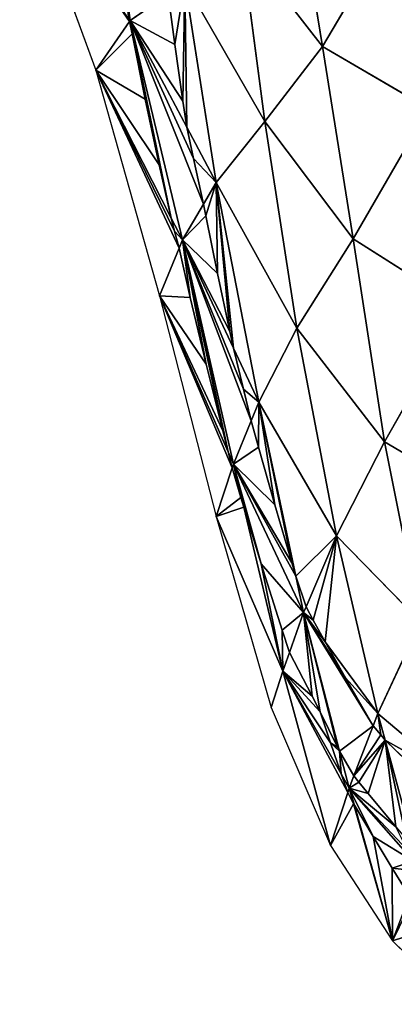
# Model space of a CAD drawing. Extents: x 0 to 1199, y 0 to 2196.
# Drawn here: x 389 to 495, y 33 to 310 of the extents above; entities that cross this region are included whole.
import ezdxf

# ---------------------------------------------------------------- set-up
doc = ezdxf.new("R2010")
doc.units = 0
doc.header["$LTSCALE"] = 25.4
doc.layers.get('0').update_dxf_attribs({"color": 13, "linetype": 'CONTINUOUS'})

msp = doc.modelspace()

# ---------------------------------------------------------------- linework, layer by layer
at = {"color": 0}
for p, q in [((420.33, 309.38, 41.7), (413.42, 361.31, 56.87)), ((420.33, 309.38, 41.7), (413.42, 361.31, 56.87)), ((389.31, 353.67, 0.3), (410.69, 295.47, 0.3)), ((474.34, 302.11, 134.38), (467.63, 343.6, 136.05)), ((474.34, 302.11, 134.38), (467.63, 343.6, 136.05)), ((474.34, 302.11, 134.38), (492.85, 333.46, 147.61)), ((474.34, 302.11, 134.38), (492.85, 333.46, 147.61)), ((451.49, 331.52, 116.01), (474.34, 302.11, 134.38)), ((451.49, 331.52, 116.01), (458.17, 281.03, 109.93)), ((451.49, 331.52, 116.01), (458.17, 281.03, 109.93)), ((451.49, 331.52, 116.01), (474.34, 302.11, 134.38)), ((458.17, 281.03, 109.93), (435.72, 320.19, 84.13)), ((458.17, 281.03, 109.93), (435.72, 320.19, 84.13)), ((444.51, 263.85, 76.49), (435.72, 320.19, 84.13)), ((444.51, 263.85, 76.49), (435.72, 320.19, 84.13)), ((430.98, 316.86, 71.07), (420.33, 309.38, 41.7)), ((430.98, 316.86, 71.07), (420.33, 309.38, 41.7)), ((430.98, 316.86, 71.07), (432.84, 302.71, 68.31)), ((430.98, 316.86, 71.07), (432.84, 302.71, 68.31)), ((410.69, 295.47, 0.3), (420.18, 309.17, 41.07)), ((410.69, 295.47, 0.3), (420.18, 309.17, 41.07)), ((420.33, 309.38, 41.7), (419.97, 309.9, 41.23)), ((420.18, 309.17, 41.07), (419.97, 309.9, 41.23)), ((420.18, 309.17, 41.07), (420.33, 309.38, 41.7)), ((420.85, 305.68, 40.33), (420.18, 309.17, 41.07)), ((420.85, 305.68, 40.33), (420.18, 309.17, 41.07)), ((436.24, 279.43, 64.59), (420.33, 309.38, 41.7)), ((436.24, 279.43, 64.59), (420.33, 309.38, 41.7)), ((420.33, 309.38, 41.7), (435, 247.73, 37.71)), ((420.33, 309.38, 41.7), (435, 247.73, 37.71)), ((424.57, 287.31, 37.1), (420.85, 305.68, 40.33)), ((424.57, 287.31, 37.1), (420.85, 305.68, 40.33)), ((432.84, 302.71, 68.31), (435.12, 286.7, 65.61)), ((432.84, 302.71, 68.31), (435.12, 286.7, 65.61)), ((474.34, 302.11, 134.38), (458.17, 281.03, 109.93)), ((474.34, 302.11, 134.38), (458.17, 281.03, 109.93)), ((504.1, 284.71, 146.32), (474.34, 302.11, 134.38)), ((482.98, 248.03, 130.95), (474.34, 302.11, 134.38)), ((504.1, 284.71, 146.32), (474.34, 302.11, 134.38)), ((482.98, 248.03, 130.95), (474.34, 302.11, 134.38)), ((431.88, 253.86, 32.91), (410.69, 295.47, 0.3)), ((431.88, 253.86, 32.91), (410.69, 295.47, 0.3)), ((410.69, 295.47, 0.3), (428.56, 231.99, 0.3)), ((428.52, 268.81, 34.49), (424.57, 287.31, 37.1)), ((428.52, 268.81, 34.49), (424.57, 287.31, 37.1)), ((435.12, 286.7, 65.61), (436.24, 279.43, 64.59)), ((435.12, 286.7, 65.61), (436.24, 279.43, 64.59)), ((482.98, 248.03, 130.95), (504.1, 284.71, 146.32)), ((482.98, 248.03, 130.95), (504.1, 284.71, 146.32)), ((458.17, 281.03, 109.93), (444.51, 263.85, 76.49)), ((458.17, 281.03, 109.93), (444.51, 263.85, 76.49)), ((467.13, 222.89, 104.06), (458.17, 281.03, 109.93)), ((458.17, 281.03, 109.93), (482.98, 248.03, 130.95)), ((458.17, 281.03, 109.93), (482.98, 248.03, 130.95)), ((467.13, 222.89, 104.06), (458.17, 281.03, 109.93)), ((436.24, 279.43, 64.59), (438.1, 270.6, 63.34)), ((444.51, 263.85, 76.49), (436.24, 279.43, 64.59)), ((444.51, 263.85, 76.49), (436.24, 279.43, 64.59)), ((436.24, 279.43, 64.59), (438.1, 270.6, 63.34)), ((431.88, 253.86, 32.91), (428.52, 268.81, 34.49)), ((431.88, 253.86, 32.91), (428.52, 268.81, 34.49)), ((438.1, 270.6, 63.34), (440.93, 257.77, 61.86)), ((438.1, 270.6, 63.34), (440.93, 257.77, 61.86)), ((440.93, 257.77, 61.86), (444.51, 263.85, 76.49)), ((440.93, 257.77, 61.86), (444.51, 263.85, 76.49)), ((444.51, 263.85, 76.49), (456.51, 202.14, 69.4)), ((467.13, 222.89, 104.06), (444.51, 263.85, 76.49)), ((444.51, 263.85, 76.49), (456.51, 202.14, 69.4)), ((467.13, 222.89, 104.06), (444.51, 263.85, 76.49)), ((435, 247.73, 37.71), (440.93, 257.77, 61.86)), ((435, 247.73, 37.71), (440.93, 257.77, 61.86)), ((440.93, 257.77, 61.86), (441.57, 254.45, 61.48)), ((440.93, 257.77, 61.86), (441.57, 254.45, 61.48)), ((435, 247.73, 37.71), (431.88, 253.86, 32.91)), ((432.8, 250.21, 32.52), (431.88, 253.86, 32.91)), ((435, 247.73, 37.71), (431.88, 253.86, 32.91)), ((432.8, 250.21, 32.52), (431.88, 253.86, 32.91)), ((441.57, 254.45, 61.48), (444.87, 238.24, 60.05)), ((441.57, 254.45, 61.48), (444.87, 238.24, 60.05)), ((434.05, 245.4, 32.18), (432.8, 250.21, 32.52)), ((434.05, 245.4, 32.18), (432.8, 250.21, 32.52)), ((434.05, 245.4, 32.18), (435, 247.73, 37.71)), ((434.05, 245.4, 32.18), (435, 247.73, 37.71)), ((435, 247.73, 37.71), (449.36, 217.3, 58.87)), ((449.36, 184.7, 33), (435, 247.73, 37.71)), ((449.36, 184.7, 33), (435, 247.73, 37.71)), ((435, 247.73, 37.71), (449.36, 217.3, 58.87)), ((482.98, 248.03, 130.95), (467.13, 222.89, 104.06)), ((482.98, 248.03, 130.95), (467.13, 222.89, 104.06)), ((513.18, 228.79, 142.44), (482.98, 248.03, 130.95)), ((491.79, 190.97, 123.95), (482.98, 248.03, 130.95)), ((513.18, 228.79, 142.44), (482.98, 248.03, 130.95)), ((491.79, 190.97, 123.95), (482.98, 248.03, 130.95)), ((428.56, 231.99, 0.3), (434.05, 245.4, 32.18)), ((428.56, 231.99, 0.3), (434.05, 245.4, 32.18)), ((437.22, 231.53, 31.18), (434.05, 245.4, 32.18)), ((437.22, 231.53, 31.18), (434.05, 245.4, 32.18)), ((444.87, 238.24, 60.05), (448.32, 222, 59.04)), ((444.87, 238.24, 60.05), (448.32, 222, 59.04)), ((447.84, 188.16, 30.6), (428.56, 231.99, 0.3)), ((447.84, 188.16, 30.6), (428.56, 231.99, 0.3)), ((428.56, 231.99, 0.3), (444.46, 170, 0.3)), ((441.68, 212.8, 30.48), (437.22, 231.53, 31.18)), ((441.68, 212.8, 30.48), (437.22, 231.53, 31.18)), ((513.18, 228.79, 142.44), (491.79, 190.97, 123.95)), ((513.18, 228.79, 142.44), (491.79, 190.97, 123.95)), ((448.32, 222, 59.04), (449.36, 217.3, 58.87)), ((448.32, 222, 59.04), (449.36, 217.3, 58.87)), ((456.51, 202.14, 69.4), (467.13, 222.89, 104.06)), ((456.51, 202.14, 69.4), (467.13, 222.89, 104.06)), ((491.79, 190.97, 123.95), (467.13, 222.89, 104.06)), ((467.13, 222.89, 104.06), (478.3, 164.55, 92.78)), ((491.79, 190.97, 123.95), (467.13, 222.89, 104.06)), ((467.13, 222.89, 104.06), (478.3, 164.55, 92.78)), ((449.36, 217.3, 58.87), (452.14, 205.74, 58.45)), ((449.36, 217.3, 58.87), (456.51, 202.14, 69.4)), ((449.36, 217.3, 58.87), (452.14, 205.74, 58.45)), ((449.36, 217.3, 58.87), (456.51, 202.14, 69.4)), ((446.32, 194.06, 30.42), (441.68, 212.8, 30.48)), ((446.32, 194.06, 30.42), (441.68, 212.8, 30.48)), ((452.14, 205.74, 58.45), (454.34, 196.85, 58.36)), ((452.14, 205.74, 58.45), (454.34, 196.85, 58.36)), ((456.51, 202.14, 69.4), (454.34, 196.85, 58.36)), ((456.51, 202.14, 69.4), (454.34, 196.85, 58.36)), ((456.51, 202.14, 69.4), (466.87, 153.19, 59.49)), ((478.3, 164.55, 92.78), (456.51, 202.14, 69.4)), ((456.51, 202.14, 69.4), (466.87, 153.19, 59.49)), ((478.3, 164.55, 92.78), (456.51, 202.14, 69.4)), ((454.34, 196.85, 58.36), (449.36, 184.7, 33)), ((454.34, 196.85, 58.36), (449.36, 184.7, 33)), ((454.34, 196.85, 58.36), (456.37, 189.47, 58.29)), ((454.34, 196.85, 58.36), (456.37, 189.47, 58.29)), ((447.84, 188.16, 30.6), (446.32, 194.06, 30.42)), ((447.84, 188.16, 30.6), (446.32, 194.06, 30.42)), ((456.37, 189.47, 58.29), (460.98, 173.21, 58.55)), ((456.37, 189.47, 58.29), (460.98, 173.21, 58.55)), ((478.3, 164.55, 92.78), (491.79, 190.97, 123.95)), ((478.3, 164.55, 92.78), (491.79, 190.97, 123.95)), ((501.88, 140.3, 104.27), (491.79, 190.97, 123.95)), ((491.79, 190.97, 123.95), (520.1, 174.29, 131.34)), ((491.79, 190.97, 123.95), (520.1, 174.29, 131.34)), ((501.88, 140.3, 104.27), (491.79, 190.97, 123.95)), ((449.36, 184.7, 33), (447.84, 188.16, 30.6)), ((449.02, 183.68, 30.74), (447.84, 188.16, 30.6)), ((449.36, 184.7, 33), (447.84, 188.16, 30.6)), ((449.02, 183.68, 30.74), (447.84, 188.16, 30.6)), ((444.46, 170, 0.3), (449.02, 183.68, 30.74)), ((444.46, 170, 0.3), (449.02, 183.68, 30.74)), ((449.02, 183.68, 30.74), (449.36, 184.7, 33)), ((449.02, 183.68, 30.74), (449.36, 184.7, 33)), ((451.44, 175.32, 31), (449.02, 183.68, 30.74)), ((451.44, 175.32, 31), (449.02, 183.68, 30.74)), ((449.36, 184.7, 33), (452.26, 172.56, 31.18)), ((449.36, 184.7, 33), (452.26, 172.56, 31.18)), ((469.03, 142.94, 57.42), (449.36, 184.7, 33)), ((469.03, 142.94, 57.42), (449.36, 184.7, 33)), ((452.26, 172.56, 31.18), (451.44, 175.32, 31)), ((452.26, 172.56, 31.18), (451.44, 175.32, 31)), ((457.15, 156.62, 32.21), (452.26, 172.56, 31.18)), ((452.26, 172.56, 31.18), (463.25, 126.5, 24.27)), ((457.15, 156.62, 32.21), (452.26, 172.56, 31.18)), ((452.26, 172.56, 31.18), (463.25, 126.5, 24.27)), ((460.98, 173.21, 58.55), (465.73, 156.98, 59.23)), ((460.98, 173.21, 58.55), (465.73, 156.98, 59.23)), ((463.25, 126.5, 24.27), (444.46, 170, 0.3)), ((463.25, 126.5, 24.27), (444.46, 170, 0.3)), ((444.46, 170, 0.3), (459.95, 116.25, 0.3)), ((469.73, 144.57, 60.08), (478.3, 164.55, 92.78)), ((469.73, 144.57, 60.08), (478.3, 164.55, 92.78)), ((489.94, 114.6, 69.51), (478.3, 164.55, 92.78)), ((478.3, 164.55, 92.78), (501.88, 140.3, 104.27)), ((489.94, 114.6, 69.51), (478.3, 164.55, 92.78)), ((478.3, 164.55, 92.78), (501.88, 140.3, 104.27)), ((463.06, 137.98, 34.06), (457.15, 156.62, 32.21)), ((463.06, 137.98, 34.06), (457.15, 156.62, 32.21)), ((465.73, 156.98, 59.23), (466.87, 153.19, 59.49)), ((465.73, 156.98, 59.23), (466.87, 153.19, 59.49)), ((466.87, 153.19, 59.49), (469.73, 144.57, 60.08)), ((466.87, 153.19, 59.49), (469.03, 142.94, 57.42)), ((466.87, 153.19, 59.49), (469.03, 142.94, 57.42)), ((466.87, 153.19, 59.49), (469.73, 144.57, 60.08)), ((469.03, 142.94, 57.42), (469.73, 144.57, 60.08)), ((469.03, 142.94, 57.42), (469.73, 144.57, 60.08)), ((469.73, 144.57, 60.08), (471.76, 140.78, 60.34)), ((469.73, 144.57, 60.08), (471.76, 140.78, 60.34)), ((465.1, 131.77, 34.89), (469.03, 142.94, 57.42)), ((465.1, 131.77, 34.89), (469.03, 142.94, 57.42)), ((479.15, 103.99, 38.16), (469.03, 142.94, 57.42)), ((469.03, 142.94, 57.42), (475.08, 134.74, 60.91)), ((469.03, 142.94, 57.42), (475.08, 134.74, 60.91)), ((479.15, 103.99, 38.16), (469.03, 142.94, 57.42)), ((471.76, 140.78, 60.34), (475.08, 134.74, 60.91)), ((471.76, 140.78, 60.34), (475.08, 134.74, 60.91)), ((501.88, 140.3, 104.27), (489.94, 114.6, 69.51)), ((501.88, 140.3, 104.27), (489.94, 114.6, 69.51)), ((465.1, 131.77, 34.89), (463.06, 137.98, 34.06)), ((465.1, 131.77, 34.89), (463.06, 137.98, 34.06)), ((475.08, 134.74, 60.91), (480.8, 124.62, 61.87)), ((475.08, 134.74, 60.91), (489.94, 114.6, 69.51)), ((475.08, 134.74, 60.91), (480.8, 124.62, 61.87)), ((475.08, 134.74, 60.91), (489.94, 114.6, 69.51)), ((463.25, 126.5, 24.27), (465.1, 131.77, 34.89)), ((463.25, 126.5, 24.27), (465.1, 131.77, 34.89)), ((471.42, 119.44, 36.55), (465.1, 131.77, 34.89)), ((471.42, 119.44, 36.55), (465.1, 131.77, 34.89)), ((459.95, 116.25, 0.3), (463.25, 126.5, 24.27)), ((459.95, 116.25, 0.3), (463.25, 126.5, 24.27)), ((463.25, 126.5, 24.27), (479.59, 97.6, 31.96)), ((476.57, 77.5, 0.3), (463.25, 126.5, 24.27)), ((463.25, 126.5, 24.27), (479.59, 97.6, 31.96)), ((476.57, 77.5, 0.3), (463.25, 126.5, 24.27)), ((480.8, 124.62, 61.87), (488.61, 111.15, 63.51)), ((480.8, 124.62, 61.87), (488.61, 111.15, 63.51)), ((473.74, 115.04, 37.29), (471.42, 119.44, 36.55)), ((473.74, 115.04, 37.29), (471.42, 119.44, 36.55)), ((459.95, 116.25, 0.3), (476.57, 77.5, 0.3)), ((478.6, 105.08, 38.04), (473.74, 115.04, 37.29)), ((473.74, 115.04, 37.29), (476.62, 106.34, 34.55)), ((478.6, 105.08, 38.04), (473.74, 115.04, 37.29)), ((473.74, 115.04, 37.29), (476.62, 106.34, 34.55)), ((488.61, 111.15, 63.51), (489.94, 114.6, 69.51)), ((488.61, 111.15, 63.51), (489.94, 114.6, 69.51)), ((489.94, 114.6, 69.51), (491.96, 107.08, 64.04)), ((489.94, 114.6, 69.51), (512.42, 95.58, 75.62)), ((489.94, 114.6, 69.51), (491.96, 107.08, 64.04)), ((489.94, 114.6, 69.51), (512.42, 95.58, 75.62)), ((483.15, 97.01, 38.93), (488.61, 111.15, 63.51)), ((483.15, 97.01, 38.93), (488.61, 111.15, 63.51)), ((488.61, 111.15, 63.51), (490.74, 108.54, 63.82)), ((488.61, 111.15, 63.51), (490.74, 108.54, 63.82)), ((490.74, 108.54, 63.82), (491.96, 107.08, 64.04)), ((490.74, 108.54, 63.82), (491.96, 107.08, 64.04)), ((476.62, 106.34, 34.55), (479.59, 97.6, 31.96)), ((476.62, 106.34, 34.55), (479.59, 97.6, 31.96)), ((491.96, 107.08, 64.04), (500.19, 76.5, 41.82)), ((491.96, 107.08, 64.04), (506.97, 92.53, 66.19)), ((491.96, 107.08, 64.04), (500.19, 76.5, 41.82)), ((491.96, 107.08, 64.04), (506.97, 92.53, 66.19)), ((479.15, 103.99, 38.16), (478.6, 105.08, 38.04)), ((479.15, 103.99, 38.16), (478.6, 105.08, 38.04)), ((483.15, 97.01, 38.93), (479.15, 103.99, 38.16)), ((483.15, 97.01, 38.93), (479.15, 103.99, 38.16)), ((481.84, 93.61, 33.03), (479.15, 103.99, 38.16)), ((481.84, 93.61, 33.03), (479.15, 103.99, 38.16)), ((479.59, 97.6, 31.96), (481.44, 92.38, 30.53)), ((479.59, 97.6, 31.96), (481.84, 93.61, 33.03)), ((479.59, 97.6, 31.96), (481.44, 92.38, 30.53)), ((479.59, 97.6, 31.96), (481.84, 93.61, 33.03)), ((481.84, 93.61, 33.03), (483.15, 97.01, 38.93)), ((481.84, 93.61, 33.03), (483.15, 97.01, 38.93)), ((484.53, 95.31, 39.11), (483.15, 97.01, 38.93)), ((484.53, 95.31, 39.11), (483.15, 97.01, 38.93)), ((487.16, 92.07, 39.47), (484.53, 95.31, 39.11)), ((487.16, 92.07, 39.47), (484.53, 95.31, 39.11)), ((481.44, 92.38, 30.53), (476.57, 77.5, 0.3)), ((481.44, 92.38, 30.53), (476.57, 77.5, 0.3)), ((481.84, 93.61, 33.03), (481.44, 92.38, 30.53)), ((481.84, 93.61, 33.03), (481.44, 92.38, 30.53)), ((481.44, 92.38, 30.53), (483.11, 89.18, 29.64)), ((481.44, 92.38, 30.53), (483.11, 89.18, 29.64)), ((499.89, 73.03, 37.38), (481.84, 93.61, 33.03)), ((483.11, 89.18, 29.64), (481.84, 93.61, 33.03)), ((499.89, 73.03, 37.38), (481.84, 93.61, 33.03)), ((483.11, 89.18, 29.64), (481.84, 93.61, 33.03)), ((494.99, 82.67, 40.83), (487.16, 92.07, 39.47)), ((494.99, 82.67, 40.83), (487.16, 92.07, 39.47)), ((483.11, 89.18, 29.64), (483.32, 88.81, 29.54)), ((494.06, 50.7, 0.3), (483.11, 89.18, 29.64)), ((494.06, 50.7, 0.3), (483.11, 89.18, 29.64)), ((483.11, 89.18, 29.64), (483.32, 88.81, 29.54)), ((483.32, 88.81, 29.54), (488.56, 79.97, 27.28)), ((483.32, 88.81, 29.54), (488.56, 79.97, 27.28)), ((488.56, 79.97, 27.28), (493.92, 71.1, 25.18)), ((488.56, 79.97, 27.28), (493.92, 71.1, 25.18)), ((476.57, 77.5, 0.3), (494.06, 50.7, 0.3)), ((493.92, 71.1, 25.18), (498.76, 63.23, 23.47)), ((493.92, 71.1, 25.18), (498.76, 63.23, 23.47)), ((498.76, 63.23, 23.47), (494.06, 50.7, 0.3)), ((498.76, 63.23, 23.47), (494.06, 50.7, 0.3)), ((494.06, 50.7, 0.3), (512.16, 32.81, 0.3))]:
    msp.add_line(p, q, dxfattribs=at)

# ---------------------------------------------------------------- meshes
at = {"color": 18}
mesh = msp.add_polyface(dxfattribs=at)
corners = [(413.42, 361.31, 56.87), (419.97, 309.9, 41.23), (420.33, 309.38, 41.7), (417.59, 323.89, 44.19), (414.83, 341.91, 48.67), (412.4, 359.72, 53.75), (412.26, 360.94, 54.15)]
mesh.append_faces([[corners[k] for k in face] for face in [(0, 1, 2), (5, 0, 6)]], dxfattribs={"vtx0": -1, "color": 18})
mesh.append_faces([[corners[k] for k in face] for face in [(1, 0, 3), (3, 0, 4), (4, 0, 5)]], dxfattribs={"vtx0": -1, "vtx1": -1, "color": 18})
mesh = msp.add_polyface(dxfattribs=at)
corners = [(430.98, 316.86, 71.07), (413.42, 361.31, 56.87), (420.33, 309.38, 41.7), (430.67, 318.63, 71.41), (428.14, 334.16, 74.87)]
mesh.append_faces([[corners[k] for k in face] for face in [(0, 1, 2), (1, 3, 4)]], dxfattribs={"vtx0": -1, "color": 18})
mesh.append_faces([[corners[k] for k in face] for face in [(1, 0, 3)]], dxfattribs={"vtx0": -1, "vtx2": -1, "color": 18})
at = {"color": 157}
mesh = msp.add_polyface(dxfattribs=at)
corners = [(420.18, 309.17, 41.07), (389.31, 353.67, 0.3), (410.69, 295.47, 0.3), (419.97, 309.9, 41.23)]
mesh.append_faces([[corners[k] for k in face] for face in [(0, 1, 2), (1, 0, 3)]], dxfattribs={"vtx0": -1, "color": 157})
mesh = msp.add_polyface(dxfattribs=at)
corners = [(467.63, 343.6, 136.05), (451.49, 331.52, 116.01), (474.34, 302.11, 134.38)]
mesh.append_faces([[corners[k] for k in face] for face in [(0, 1, 2)]], dxfattribs={"color": 157})
mesh = msp.add_polyface(dxfattribs=at)
corners = [(492.85, 333.46, 147.61), (467.63, 343.6, 136.05), (474.34, 302.11, 134.38)]
mesh.append_faces([[corners[k] for k in face] for face in [(0, 1, 2)]], dxfattribs={"color": 157})
mesh = msp.add_polyface(dxfattribs=at)
corners = [(504.1, 284.71, 146.32), (492.85, 333.46, 147.61), (474.34, 302.11, 134.38)]
mesh.append_faces([[corners[k] for k in face] for face in [(0, 1, 2)]], dxfattribs={"color": 157})
mesh = msp.add_polyface(dxfattribs=at)
corners = [(527.32, 326.3, 154.37), (492.85, 333.46, 147.61), (504.1, 284.71, 146.32)]
mesh.append_faces([[corners[k] for k in face] for face in [(0, 1, 2)]], dxfattribs={"color": 157})
mesh = msp.add_polyface(dxfattribs=at)
corners = [(451.49, 331.52, 116.01), (435.72, 320.19, 84.13), (458.17, 281.03, 109.93)]
mesh.append_faces([[corners[k] for k in face] for face in [(0, 1, 2)]], dxfattribs={"color": 157})
mesh = msp.add_polyface(dxfattribs=at)
corners = [(451.49, 331.52, 116.01), (458.17, 281.03, 109.93), (474.34, 302.11, 134.38)]
mesh.append_faces([[corners[k] for k in face] for face in [(0, 1, 2)]], dxfattribs={"color": 157})
mesh = msp.add_polyface(dxfattribs=at)
corners = [(435.72, 320.19, 84.13), (436.24, 279.43, 64.59), (444.51, 263.85, 76.49), (435.12, 286.7, 65.61), (432.84, 302.71, 68.31), (430.98, 316.86, 71.07)]
mesh.append_faces([[corners[k] for k in face] for face in [(0, 1, 2), (4, 0, 5)]], dxfattribs={"vtx0": -1, "color": 157})
mesh.append_faces([[corners[k] for k in face] for face in [(1, 0, 3), (3, 0, 4)]], dxfattribs={"vtx0": -1, "vtx1": -1, "color": 157})
mesh = msp.add_polyface(dxfattribs=at)
corners = [(435.72, 320.19, 84.13), (444.51, 263.85, 76.49), (458.17, 281.03, 109.93)]
mesh.append_faces([[corners[k] for k in face] for face in [(0, 1, 2)]], dxfattribs={"color": 157})
at = {"color": 18}
mesh = msp.add_polyface(dxfattribs=at)
corners = [(435.12, 286.7, 65.61), (420.33, 309.38, 41.7), (436.24, 279.43, 64.59), (432.84, 302.71, 68.31), (430.98, 316.86, 71.07)]
mesh.append_faces([[corners[k] for k in face] for face in [(0, 1, 2), (1, 3, 4)]], dxfattribs={"vtx0": -1, "color": 18})
mesh.append_faces([[corners[k] for k in face] for face in [(1, 0, 3)]], dxfattribs={"vtx0": -1, "vtx2": -1, "color": 18})
at = {"color": 157}
mesh = msp.add_polyface(dxfattribs=at)
corners = [(428.52, 268.81, 34.49), (410.69, 295.47, 0.3), (431.88, 253.86, 32.91), (424.57, 287.31, 37.1), (420.85, 305.68, 40.33), (420.18, 309.17, 41.07)]
mesh.append_faces([[corners[k] for k in face] for face in [(0, 1, 2), (1, 4, 5)]], dxfattribs={"vtx0": -1, "color": 157})
mesh.append_faces([[corners[k] for k in face] for face in [(1, 0, 3), (1, 3, 4)]], dxfattribs={"vtx0": -1, "vtx2": -1, "color": 157})
at = {"color": 18}
mesh = msp.add_polyface(dxfattribs=at)
corners = [(420.33, 309.38, 41.7), (431.88, 253.86, 32.91), (435, 247.73, 37.71), (428.52, 268.81, 34.49), (424.57, 287.31, 37.1), (420.85, 305.68, 40.33), (420.18, 309.17, 41.07)]
mesh.append_faces([[corners[k] for k in face] for face in [(0, 1, 2), (5, 0, 6)]], dxfattribs={"vtx0": -1, "color": 18})
mesh.append_faces([[corners[k] for k in face] for face in [(1, 0, 3), (3, 0, 4), (4, 0, 5)]], dxfattribs={"vtx0": -1, "vtx1": -1, "color": 18})
mesh = msp.add_polyface(dxfattribs=at)
corners = [(440.93, 257.77, 61.86), (420.33, 309.38, 41.7), (435, 247.73, 37.71), (438.1, 270.6, 63.34), (436.24, 279.43, 64.59)]
mesh.append_faces([[corners[k] for k in face] for face in [(0, 1, 2), (1, 3, 4)]], dxfattribs={"vtx0": -1, "color": 18})
mesh.append_faces([[corners[k] for k in face] for face in [(1, 0, 3)]], dxfattribs={"vtx0": -1, "vtx2": -1, "color": 18})
at = {"color": 157}
mesh = msp.add_polyface(dxfattribs=at)
corners = [(474.34, 302.11, 134.38), (458.17, 281.03, 109.93), (482.98, 248.03, 130.95)]
mesh.append_faces([[corners[k] for k in face] for face in [(0, 1, 2)]], dxfattribs={"color": 157})
mesh = msp.add_polyface(dxfattribs=at)
corners = [(504.1, 284.71, 146.32), (474.34, 302.11, 134.38), (482.98, 248.03, 130.95)]
mesh.append_faces([[corners[k] for k in face] for face in [(0, 1, 2)]], dxfattribs={"color": 157})
mesh = msp.add_polyface(dxfattribs=at)
corners = [(434.05, 245.4, 32.18), (410.69, 295.47, 0.3), (428.56, 231.99, 0.3), (432.8, 250.21, 32.52), (431.88, 253.86, 32.91)]
mesh.append_faces([[corners[k] for k in face] for face in [(0, 1, 2), (1, 3, 4)]], dxfattribs={"vtx0": -1, "color": 157})
mesh.append_faces([[corners[k] for k in face] for face in [(1, 0, 3)]], dxfattribs={"vtx0": -1, "vtx2": -1, "color": 157})
mesh = msp.add_polyface(dxfattribs=at)
corners = [(513.18, 228.79, 142.44), (504.1, 284.71, 146.32), (482.98, 248.03, 130.95)]
mesh.append_faces([[corners[k] for k in face] for face in [(0, 1, 2)]], dxfattribs={"color": 157})
mesh = msp.add_polyface(dxfattribs=at)
corners = [(458.17, 281.03, 109.93), (444.51, 263.85, 76.49), (467.13, 222.89, 104.06)]
mesh.append_faces([[corners[k] for k in face] for face in [(0, 1, 2)]], dxfattribs={"color": 157})
mesh = msp.add_polyface(dxfattribs=at)
corners = [(458.17, 281.03, 109.93), (467.13, 222.89, 104.06), (482.98, 248.03, 130.95)]
mesh.append_faces([[corners[k] for k in face] for face in [(0, 1, 2)]], dxfattribs={"color": 157})
mesh = msp.add_polyface(dxfattribs=at)
corners = [(444.51, 263.85, 76.49), (438.1, 270.6, 63.34), (440.93, 257.77, 61.86), (436.24, 279.43, 64.59)]
mesh.append_faces([[corners[k] for k in face] for face in [(0, 1, 2), (1, 0, 3)]], dxfattribs={"vtx0": -1, "color": 157})
mesh = msp.add_polyface(dxfattribs=at)
corners = [(444.51, 263.85, 76.49), (449.36, 217.3, 58.87), (456.51, 202.14, 69.4), (448.32, 222, 59.04), (444.87, 238.24, 60.05), (441.57, 254.45, 61.48), (440.93, 257.77, 61.86)]
mesh.append_faces([[corners[k] for k in face] for face in [(0, 1, 2), (5, 0, 6)]], dxfattribs={"vtx0": -1, "color": 157})
mesh.append_faces([[corners[k] for k in face] for face in [(1, 0, 3), (3, 0, 4), (4, 0, 5)]], dxfattribs={"vtx0": -1, "vtx1": -1, "color": 157})
mesh = msp.add_polyface(dxfattribs=at)
corners = [(444.51, 263.85, 76.49), (456.51, 202.14, 69.4), (467.13, 222.89, 104.06)]
mesh.append_faces([[corners[k] for k in face] for face in [(0, 1, 2)]], dxfattribs={"color": 157})
at = {"color": 18}
mesh = msp.add_polyface(dxfattribs=at)
corners = [(448.32, 222, 59.04), (435, 247.73, 37.71), (449.36, 217.3, 58.87), (444.87, 238.24, 60.05), (441.57, 254.45, 61.48), (440.93, 257.77, 61.86)]
mesh.append_faces([[corners[k] for k in face] for face in [(0, 1, 2), (1, 4, 5)]], dxfattribs={"vtx0": -1, "color": 18})
mesh.append_faces([[corners[k] for k in face] for face in [(1, 0, 3), (1, 3, 4)]], dxfattribs={"vtx0": -1, "vtx2": -1, "color": 18})
mesh = msp.add_polyface(dxfattribs=at)
corners = [(435, 247.73, 37.71), (432.8, 250.21, 32.52), (434.05, 245.4, 32.18), (431.88, 253.86, 32.91)]
mesh.append_faces([[corners[k] for k in face] for face in [(0, 1, 2), (1, 0, 3)]], dxfattribs={"vtx0": -1, "color": 18})
mesh = msp.add_polyface(dxfattribs=at)
corners = [(435, 247.73, 37.71), (447.84, 188.16, 30.6), (449.36, 184.7, 33), (446.32, 194.06, 30.42), (441.68, 212.8, 30.48), (437.22, 231.53, 31.18), (434.05, 245.4, 32.18)]
mesh.append_faces([[corners[k] for k in face] for face in [(0, 1, 2), (5, 0, 6)]], dxfattribs={"vtx0": -1, "color": 18})
mesh.append_faces([[corners[k] for k in face] for face in [(1, 0, 3), (3, 0, 4), (4, 0, 5)]], dxfattribs={"vtx0": -1, "vtx1": -1, "color": 18})
mesh = msp.add_polyface(dxfattribs=at)
corners = [(454.34, 196.85, 58.36), (435, 247.73, 37.71), (449.36, 184.7, 33), (452.14, 205.74, 58.45), (449.36, 217.3, 58.87)]
mesh.append_faces([[corners[k] for k in face] for face in [(0, 1, 2), (1, 3, 4)]], dxfattribs={"vtx0": -1, "color": 18})
mesh.append_faces([[corners[k] for k in face] for face in [(1, 0, 3)]], dxfattribs={"vtx0": -1, "vtx2": -1, "color": 18})
at = {"color": 157}
mesh = msp.add_polyface(dxfattribs=at)
corners = [(482.98, 248.03, 130.95), (467.13, 222.89, 104.06), (491.79, 190.97, 123.95)]
mesh.append_faces([[corners[k] for k in face] for face in [(0, 1, 2)]], dxfattribs={"color": 157})
mesh = msp.add_polyface(dxfattribs=at)
corners = [(513.18, 228.79, 142.44), (482.98, 248.03, 130.95), (491.79, 190.97, 123.95)]
mesh.append_faces([[corners[k] for k in face] for face in [(0, 1, 2)]], dxfattribs={"color": 157})
mesh = msp.add_polyface(dxfattribs=at)
corners = [(446.32, 194.06, 30.42), (428.56, 231.99, 0.3), (447.84, 188.16, 30.6), (441.68, 212.8, 30.48), (437.22, 231.53, 31.18), (434.05, 245.4, 32.18)]
mesh.append_faces([[corners[k] for k in face] for face in [(0, 1, 2), (1, 4, 5)]], dxfattribs={"vtx0": -1, "color": 157})
mesh.append_faces([[corners[k] for k in face] for face in [(1, 0, 3), (1, 3, 4)]], dxfattribs={"vtx0": -1, "vtx2": -1, "color": 157})
mesh = msp.add_polyface(dxfattribs=at)
corners = [(449.02, 183.68, 30.74), (428.56, 231.99, 0.3), (444.46, 170, 0.3), (447.84, 188.16, 30.6)]
mesh.append_faces([[corners[k] for k in face] for face in [(0, 1, 2), (1, 0, 3)]], dxfattribs={"vtx0": -1, "color": 157})
mesh = msp.add_polyface(dxfattribs=at)
corners = [(520.1, 174.29, 131.34), (513.18, 228.79, 142.44), (491.79, 190.97, 123.95)]
mesh.append_faces([[corners[k] for k in face] for face in [(0, 1, 2)]], dxfattribs={"color": 157})
mesh = msp.add_polyface(dxfattribs=at)
corners = [(467.13, 222.89, 104.06), (456.51, 202.14, 69.4), (478.3, 164.55, 92.78)]
mesh.append_faces([[corners[k] for k in face] for face in [(0, 1, 2)]], dxfattribs={"color": 157})
mesh = msp.add_polyface(dxfattribs=at)
corners = [(467.13, 222.89, 104.06), (478.3, 164.55, 92.78), (491.79, 190.97, 123.95)]
mesh.append_faces([[corners[k] for k in face] for face in [(0, 1, 2)]], dxfattribs={"color": 157})
mesh = msp.add_polyface(dxfattribs=at)
corners = [(456.51, 202.14, 69.4), (452.14, 205.74, 58.45), (454.34, 196.85, 58.36), (449.36, 217.3, 58.87)]
mesh.append_faces([[corners[k] for k in face] for face in [(0, 1, 2), (1, 0, 3)]], dxfattribs={"vtx0": -1, "color": 157})
mesh = msp.add_polyface(dxfattribs=at)
corners = [(456.51, 202.14, 69.4), (465.73, 156.98, 59.23), (466.87, 153.19, 59.49), (460.98, 173.21, 58.55), (456.37, 189.47, 58.29), (454.34, 196.85, 58.36)]
mesh.append_faces([[corners[k] for k in face] for face in [(0, 1, 2), (4, 0, 5)]], dxfattribs={"vtx0": -1, "color": 157})
mesh.append_faces([[corners[k] for k in face] for face in [(1, 0, 3), (3, 0, 4)]], dxfattribs={"vtx0": -1, "vtx1": -1, "color": 157})
mesh = msp.add_polyface(dxfattribs=at)
corners = [(478.3, 164.55, 92.78), (466.87, 153.19, 59.49), (469.73, 144.57, 60.08), (456.51, 202.14, 69.4)]
mesh.append_faces([[corners[k] for k in face] for face in [(0, 1, 2), (1, 0, 3)]], dxfattribs={"vtx0": -1, "color": 157})
at = {"color": 18}
mesh = msp.add_polyface(dxfattribs=at)
corners = [(466.87, 153.19, 59.49), (449.36, 184.7, 33), (469.03, 142.94, 57.42), (465.73, 156.98, 59.23), (460.98, 173.21, 58.55), (456.37, 189.47, 58.29), (454.34, 196.85, 58.36)]
mesh.append_faces([[corners[k] for k in face] for face in [(0, 1, 2), (1, 5, 6)]], dxfattribs={"vtx0": -1, "color": 18})
mesh.append_faces([[corners[k] for k in face] for face in [(1, 0, 3), (1, 3, 4), (1, 4, 5)]], dxfattribs={"vtx0": -1, "vtx2": -1, "color": 18})
at = {"color": 157}
mesh = msp.add_polyface(dxfattribs=at)
corners = [(491.79, 190.97, 123.95), (478.3, 164.55, 92.78), (501.88, 140.3, 104.27)]
mesh.append_faces([[corners[k] for k in face] for face in [(0, 1, 2)]], dxfattribs={"color": 157})
mesh = msp.add_polyface(dxfattribs=at)
corners = [(520.1, 174.29, 131.34), (491.79, 190.97, 123.95), (501.88, 140.3, 104.27)]
mesh.append_faces([[corners[k] for k in face] for face in [(0, 1, 2)]], dxfattribs={"color": 157})
at = {"color": 18}
mesh = msp.add_polyface(dxfattribs=at)
corners = [(447.84, 188.16, 30.6), (449.02, 183.68, 30.74), (449.36, 184.7, 33)]
mesh.append_faces([[corners[k] for k in face] for face in [(0, 1, 2)]], dxfattribs={"color": 18})
at = {"color": 157}
mesh = msp.add_polyface(dxfattribs=at)
corners = [(452.26, 172.56, 31.18), (444.46, 170, 0.3), (463.25, 126.5, 24.27), (451.44, 175.32, 31), (449.02, 183.68, 30.74)]
mesh.append_faces([[corners[k] for k in face] for face in [(0, 1, 2), (1, 3, 4)]], dxfattribs={"vtx0": -1, "color": 157})
mesh.append_faces([[corners[k] for k in face] for face in [(1, 0, 3)]], dxfattribs={"vtx0": -1, "vtx2": -1, "color": 157})
at = {"color": 18}
mesh = msp.add_polyface(dxfattribs=at)
corners = [(449.36, 184.7, 33), (451.44, 175.32, 31), (452.26, 172.56, 31.18), (449.02, 183.68, 30.74)]
mesh.append_faces([[corners[k] for k in face] for face in [(0, 1, 2), (1, 0, 3)]], dxfattribs={"vtx0": -1, "color": 18})
mesh = msp.add_polyface(dxfattribs=at)
corners = [(469.03, 142.94, 57.42), (463.06, 137.98, 34.06), (465.1, 131.77, 34.89), (457.15, 156.62, 32.21), (449.36, 184.7, 33), (452.26, 172.56, 31.18)]
mesh.append_faces([[corners[k] for k in face] for face in [(0, 1, 2), (3, 4, 5)]], dxfattribs={"vtx0": -1, "color": 18})
mesh.append_faces([[corners[k] for k in face] for face in [(1, 0, 3)]], dxfattribs={"vtx0": -1, "vtx1": -1, "color": 18})
mesh.append_faces([[corners[k] for k in face] for face in [(3, 0, 4)]], dxfattribs={"vtx0": -1, "vtx2": -1, "color": 18})
at = {"color": 157}
mesh = msp.add_polyface(dxfattribs=at)
corners = [(463.25, 126.5, 24.27), (457.15, 156.62, 32.21), (452.26, 172.56, 31.18), (463.06, 137.98, 34.06), (465.1, 131.77, 34.89)]
mesh.append_faces([[corners[k] for k in face] for face in [(0, 1, 2), (3, 0, 4)]], dxfattribs={"vtx0": -1, "color": 157})
mesh.append_faces([[corners[k] for k in face] for face in [(1, 0, 3)]], dxfattribs={"vtx0": -1, "vtx1": -1, "color": 157})
mesh = msp.add_polyface(dxfattribs=at)
corners = [(444.46, 170, 0.3), (459.95, 116.25, 0.3), (463.25, 126.5, 24.27)]
mesh.append_faces([[corners[k] for k in face] for face in [(0, 1, 2)]], dxfattribs={"color": 157})
mesh = msp.add_polyface(dxfattribs=at)
corners = [(478.3, 164.55, 92.78), (475.08, 134.74, 60.91), (489.94, 114.6, 69.51), (471.76, 140.78, 60.34), (469.73, 144.57, 60.08)]
mesh.append_faces([[corners[k] for k in face] for face in [(0, 1, 2), (3, 0, 4)]], dxfattribs={"vtx0": -1, "color": 157})
mesh.append_faces([[corners[k] for k in face] for face in [(1, 0, 3)]], dxfattribs={"vtx0": -1, "vtx1": -1, "color": 157})
mesh = msp.add_polyface(dxfattribs=at)
corners = [(478.3, 164.55, 92.78), (489.94, 114.6, 69.51), (501.88, 140.3, 104.27)]
mesh.append_faces([[corners[k] for k in face] for face in [(0, 1, 2)]], dxfattribs={"color": 157})
at = {"color": 18}
mesh = msp.add_polyface(dxfattribs=at)
corners = [(466.87, 153.19, 59.49), (469.03, 142.94, 57.42), (469.73, 144.57, 60.08)]
mesh.append_faces([[corners[k] for k in face] for face in [(0, 1, 2)]], dxfattribs={"color": 18})
mesh = msp.add_polyface(dxfattribs=at)
corners = [(471.76, 140.78, 60.34), (469.03, 142.94, 57.42), (475.08, 134.74, 60.91), (469.73, 144.57, 60.08)]
mesh.append_faces([[corners[k] for k in face] for face in [(0, 1, 2), (1, 0, 3)]], dxfattribs={"vtx0": -1, "color": 18})
mesh = msp.add_polyface(dxfattribs=at)
corners = [(469.03, 142.94, 57.42), (478.6, 105.08, 38.04), (479.15, 103.99, 38.16), (473.74, 115.04, 37.29), (471.42, 119.44, 36.55), (465.1, 131.77, 34.89)]
mesh.append_faces([[corners[k] for k in face] for face in [(0, 1, 2), (4, 0, 5)]], dxfattribs={"vtx0": -1, "color": 18})
mesh.append_faces([[corners[k] for k in face] for face in [(1, 0, 3), (3, 0, 4)]], dxfattribs={"vtx0": -1, "vtx1": -1, "color": 18})
mesh = msp.add_polyface(dxfattribs=at)
corners = [(488.61, 111.15, 63.51), (479.15, 103.99, 38.16), (483.15, 97.01, 38.93), (469.03, 142.94, 57.42), (480.8, 124.62, 61.87), (475.08, 134.74, 60.91)]
mesh.append_faces([[corners[k] for k in face] for face in [(0, 1, 2), (3, 4, 5)]], dxfattribs={"vtx0": -1, "color": 18})
mesh.append_faces([[corners[k] for k in face] for face in [(1, 0, 3)]], dxfattribs={"vtx0": -1, "vtx1": -1, "color": 18})
mesh.append_faces([[corners[k] for k in face] for face in [(3, 0, 4)]], dxfattribs={"vtx0": -1, "vtx2": -1, "color": 18})
at = {"color": 157}
mesh = msp.add_polyface(dxfattribs=at)
corners = [(501.88, 140.3, 104.27), (489.94, 114.6, 69.51), (512.42, 95.58, 75.62)]
mesh.append_faces([[corners[k] for k in face] for face in [(0, 1, 2)]], dxfattribs={"color": 157})
mesh = msp.add_polyface(dxfattribs=at)
corners = [(489.94, 114.6, 69.51), (480.8, 124.62, 61.87), (488.61, 111.15, 63.51), (475.08, 134.74, 60.91)]
mesh.append_faces([[corners[k] for k in face] for face in [(0, 1, 2), (1, 0, 3)]], dxfattribs={"vtx0": -1, "color": 157})
mesh = msp.add_polyface(dxfattribs=at)
corners = [(476.62, 106.34, 34.55), (463.25, 126.5, 24.27), (479.59, 97.6, 31.96), (473.74, 115.04, 37.29), (471.42, 119.44, 36.55), (465.1, 131.77, 34.89)]
mesh.append_faces([[corners[k] for k in face] for face in [(0, 1, 2), (1, 4, 5)]], dxfattribs={"vtx0": -1, "color": 157})
mesh.append_faces([[corners[k] for k in face] for face in [(1, 0, 3), (1, 3, 4)]], dxfattribs={"vtx0": -1, "vtx2": -1, "color": 157})
mesh = msp.add_polyface(dxfattribs=at)
corners = [(463.25, 126.5, 24.27), (459.95, 116.25, 0.3), (476.57, 77.5, 0.3)]
mesh.append_faces([[corners[k] for k in face] for face in [(0, 1, 2)]], dxfattribs={"color": 157})
mesh = msp.add_polyface(dxfattribs=at)
corners = [(481.44, 92.38, 30.53), (463.25, 126.5, 24.27), (476.57, 77.5, 0.3), (479.59, 97.6, 31.96)]
mesh.append_faces([[corners[k] for k in face] for face in [(0, 1, 2), (1, 0, 3)]], dxfattribs={"vtx0": -1, "color": 157})
at = {"color": 18}
mesh = msp.add_polyface(dxfattribs=at)
corners = [(479.15, 103.99, 38.16), (479.59, 97.6, 31.96), (481.84, 93.61, 33.03), (476.62, 106.34, 34.55), (478.6, 105.08, 38.04), (473.74, 115.04, 37.29)]
mesh.append_faces([[corners[k] for k in face] for face in [(0, 1, 2), (3, 4, 5)]], dxfattribs={"vtx0": -1, "color": 18})
mesh.append_faces([[corners[k] for k in face] for face in [(1, 0, 3)]], dxfattribs={"vtx0": -1, "vtx1": -1, "color": 18})
mesh.append_faces([[corners[k] for k in face] for face in [(3, 0, 4)]], dxfattribs={"vtx0": -1, "vtx2": -1, "color": 18})
at = {"color": 157}
mesh = msp.add_polyface(dxfattribs=at)
corners = [(489.94, 114.6, 69.51), (490.74, 108.54, 63.82), (491.96, 107.08, 64.04), (488.61, 111.15, 63.51)]
mesh.append_faces([[corners[k] for k in face] for face in [(0, 1, 2), (1, 0, 3)]], dxfattribs={"vtx0": -1, "color": 157})
mesh = msp.add_polyface(dxfattribs=at)
corners = [(512.42, 95.58, 75.62), (506.97, 92.53, 66.19), (509.88, 89.77, 66.68), (491.96, 107.08, 64.04), (489.94, 114.6, 69.51)]
mesh.append_faces([[corners[k] for k in face] for face in [(0, 1, 2), (3, 0, 4)]], dxfattribs={"vtx0": -1, "color": 157})
mesh.append_faces([[corners[k] for k in face] for face in [(1, 0, 3)]], dxfattribs={"vtx0": -1, "vtx1": -1, "color": 157})
at = {"color": 18}
mesh = msp.add_polyface(dxfattribs=at)
corners = [(491.96, 107.08, 64.04), (497.94, 79.14, 41.34), (500.19, 76.5, 41.82), (494.99, 82.67, 40.83), (487.16, 92.07, 39.47), (484.53, 95.31, 39.11), (483.15, 97.01, 38.93), (490.74, 108.54, 63.82), (488.61, 111.15, 63.51)]
mesh.append_faces([[corners[k] for k in face] for face in [(0, 1, 2), (6, 7, 8)]], dxfattribs={"vtx0": -1, "color": 18})
mesh.append_faces([[corners[k] for k in face] for face in [(1, 0, 3), (3, 0, 4), (4, 0, 5), (5, 0, 6)]], dxfattribs={"vtx0": -1, "vtx1": -1, "color": 18})
mesh.append_faces([[corners[k] for k in face] for face in [(6, 0, 7)]], dxfattribs={"vtx0": -1, "vtx2": -1, "color": 18})
mesh = msp.add_polyface(dxfattribs=at)
corners = [(509.88, 89.77, 66.68), (500.19, 76.5, 41.82), (502.95, 73.9, 42.29), (506.97, 92.53, 66.19), (491.96, 107.08, 64.04)]
mesh.append_faces([[corners[k] for k in face] for face in [(0, 1, 2), (1, 3, 4)]], dxfattribs={"vtx0": -1, "color": 18})
mesh.append_faces([[corners[k] for k in face] for face in [(1, 0, 3)]], dxfattribs={"vtx0": -1, "vtx2": -1, "color": 18})
mesh = msp.add_polyface(dxfattribs=at)
corners = [(479.15, 103.99, 38.16), (481.84, 93.61, 33.03), (483.15, 97.01, 38.93)]
mesh.append_faces([[corners[k] for k in face] for face in [(0, 1, 2)]], dxfattribs={"color": 18})
mesh = msp.add_polyface(dxfattribs=at)
corners = [(479.59, 97.6, 31.96), (481.44, 92.38, 30.53), (481.84, 93.61, 33.03)]
mesh.append_faces([[corners[k] for k in face] for face in [(0, 1, 2)]], dxfattribs={"color": 18})
mesh = msp.add_polyface(dxfattribs=at)
corners = [(498.27, 76.16, 38.46), (481.84, 93.61, 33.03), (499.89, 73.03, 37.38), (494.99, 82.67, 40.83), (487.16, 92.07, 39.47), (484.53, 95.31, 39.11), (483.15, 97.01, 38.93)]
mesh.append_faces([[corners[k] for k in face] for face in [(0, 1, 2), (1, 5, 6)]], dxfattribs={"vtx0": -1, "color": 18})
mesh.append_faces([[corners[k] for k in face] for face in [(1, 0, 3), (1, 3, 4), (1, 4, 5)]], dxfattribs={"vtx0": -1, "vtx2": -1, "color": 18})
at = {"color": 157}
mesh = msp.add_polyface(dxfattribs=at)
corners = [(483.11, 89.18, 29.64), (476.57, 77.5, 0.3), (494.06, 50.7, 0.3), (481.44, 92.38, 30.53)]
mesh.append_faces([[corners[k] for k in face] for face in [(0, 1, 2), (1, 0, 3)]], dxfattribs={"vtx0": -1, "color": 157})
at = {"color": 18}
mesh = msp.add_polyface(dxfattribs=at)
corners = [(481.84, 93.61, 33.03), (481.44, 92.38, 30.53), (483.11, 89.18, 29.64)]
mesh.append_faces([[corners[k] for k in face] for face in [(0, 1, 2)]], dxfattribs={"color": 18})
mesh = msp.add_polyface(dxfattribs=at)
corners = [(501.39, 70.23, 36.41), (493.92, 71.1, 25.18), (498.76, 63.23, 23.47), (499.89, 73.03, 37.38), (488.56, 79.97, 27.28), (481.84, 93.61, 33.03), (483.32, 88.81, 29.54), (483.11, 89.18, 29.64)]
mesh.append_faces([[corners[k] for k in face] for face in [(0, 1, 2), (6, 5, 7)]], dxfattribs={"vtx0": -1, "color": 18})
mesh.append_faces([[corners[k] for k in face] for face in [(1, 3, 4), (4, 5, 6)]], dxfattribs={"vtx0": -1, "vtx1": -1, "color": 18})
mesh.append_faces([[corners[k] for k in face] for face in [(1, 0, 3), (4, 3, 5)]], dxfattribs={"vtx0": -1, "vtx2": -1, "color": 18})
at = {"color": 157}
mesh = msp.add_polyface(dxfattribs=at)
corners = [(494.06, 50.7, 0.3), (483.32, 88.81, 29.54), (483.11, 89.18, 29.64), (488.56, 79.97, 27.28), (493.92, 71.1, 25.18), (498.76, 63.23, 23.47)]
mesh.append_faces([[corners[k] for k in face] for face in [(0, 1, 2), (4, 0, 5)]], dxfattribs={"vtx0": -1, "color": 157})
mesh.append_faces([[corners[k] for k in face] for face in [(1, 0, 3), (3, 0, 4)]], dxfattribs={"vtx0": -1, "vtx1": -1, "color": 157})
mesh = msp.add_polyface(dxfattribs=at)
corners = [(506.17, 54.64, 21.75), (494.06, 50.7, 0.3), (512.16, 32.81, 0.3), (499.65, 62.19, 23.24), (498.76, 63.23, 23.47)]
mesh.append_faces([[corners[k] for k in face] for face in [(0, 1, 2), (1, 3, 4)]], dxfattribs={"vtx0": -1, "color": 157})
mesh.append_faces([[corners[k] for k in face] for face in [(1, 0, 3)]], dxfattribs={"vtx0": -1, "vtx2": -1, "color": 157})

doc.saveas('drawing.dxf')
